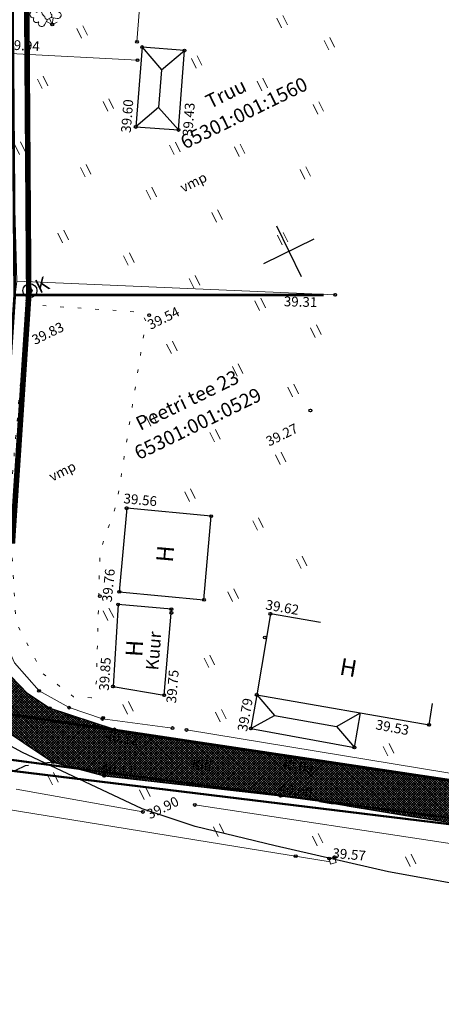
# Paper-space layout 'Layout1' of a CAD drawing. Units: millimetres. Extents: x 13 to 408, y 1 to 288.
# Drawn here: x 141 to 171, y 102 to 172 of the extents above; entities that cross this region are included whole.
import ezdxf
from ezdxf.enums import TextEntityAlignment as Align

# ---------------------------------------------------------------- set-up
doc = ezdxf.new("R2010")
doc.units = ezdxf.units.MM
doc.header["$MEASUREMENT"] = 0
for name, pattern in [('AIAVUND', [0.2, 0.1, 0.1]), ('HOONEKP', [0.02, 0.01, 0.01]), ('KOLVIK', [1.25, 0.25, -1]), ('KRUUSKILL', [2, 1, -1]), ('PHANTOM', [2.5, 1.25, -0.25, 0.25, -0.25, 0.25, -0.25]), ('RAJATISP', [0.02, 0.01, 0.01])]:
    doc.linetypes.add(name, pattern=pattern)
doc.layers.get('0').update_dxf_attribs({"lineweight": 0})
for name, color, linetype, lineweight in [('-c-kinnistu piir', 34, 'Continuous', 13), ('-c-planteekate', 253, 'Continuous', 0), ('aed', 7, 'Continuous', 0), ('HALJASTUS', 7, 'Continuous', 0), ('KORGUS', 7, 'Continuous', 0), ('PUU', 7, 'Continuous', 0)]:
    doc.layers.add(name, color=color, linetype=linetype, lineweight=lineweight)
for name, color, linetype in [('-c-planpiir', 7, 'PHANTOM'), ('hoone', 7, 'Continuous'), ('KTRASS', 6, 'Continuous'), ('RAJATIS', 7, 'Continuous'), ('RAJATISEDET', 7, 'Continuous'), ('SITRASS', 104, 'Continuous'), ('TEE', 7, 'Continuous'), ('VKAEV', 5, 'Continuous'), ('vork', 7, 'Continuous'), ('VTRASS', 5, 'Continuous')]:
    doc.layers.add(name, color=color, linetype=linetype)
doc.layers.add('mootmpunkt', color=7, linetype='Continuous', plot=False)
doc.styles.add('ITALIC', font='italic.shx')
doc.styles.add('ROMANS', font='romans', dxfattribs={"height": 0.7})
doc.linetypes.add('-K-', pattern='A,10,-1.5,["K",ROMANS,S=1.4,R=0,X=-0.7,Y=-0.7],-1.5,10,-3', length=26)
doc.linetypes.add('-V-', pattern='A,10,-1.5,["V",ROMANS,S=1.4,R=0,X=-0.7,Y=-0.7],-1.5,10,-3', length=26)
doc.linetypes.add('HEKK', pattern='A,0,[133,mkm.shx,S=0.6,R=0,X=0,Y=0],-2.5,[133,mkm.shx,S=0.3,R=0,X=0.3,Y=0],-2.5', length=5)
doc.linetypes.add('SI_KBL', pattern='A,8,-2,4,[132,mkm.shx,S=0.5,R=0,X=0,Y=0],4,-2', length=20)
doc.linetypes.add('VO_AED', pattern='A,2.5,[135,mkm.shx,S=0.6,R=0,X=0,Y=0],5,[135,mkm.shx,S=0.6,R=180,X=0,Y=0],2.5', length=10)

# ---------------------------------------------------------------- blocks, each defined once
blk = doc.blocks.new('lehtp3')
at = {"color": 0, "linetype": 'Continuous'}
for p, q in [((-1.02, 0.44), (-0.3, 0.95)), ((0, 0), (-0.55, 0.77)), ((-0.3, 0.95), (0.29, 0.95)), ((0, 0), (0, 0.95)), ((0, 0), (0.54, 0.78)), ((0.76, 0), (0, 0)), ((0.29, 0.95), (1.01, 0.46))]:
    blk.add_line(p, q, dxfattribs=at)
at = {"color": 0, "linetype": 'Continuous', "flags": 128}
for points in [[(-0.83, 2.57), (-0.62, 2.37), (-0.59, 2.31), (-0.59, 2.2), (-0.62, 2.02), (-0.62, 1.93), (-0.58, 1.77), (-0.5, 1.59), (-0.48, 1.5), (-0.49, 1.41), (-0.52, 1.28), (-0.52, 1.22), (-0.48, 1.14), (-0.43, 1.08), (-0.3, 0.95)], [(0.81, 2.6), (0.62, 2.37), (0.59, 2.31), (0.59, 2.2), (0.62, 2.02), (0.63, 1.93), (0.59, 1.77), (0.51, 1.59), (0.49, 1.5), (0.5, 1.41), (0.53, 1.28), (0.53, 1.22), (0.49, 1.14), (0.44, 1.08), (0.3, 0.95)]]:
    blk.add_lwpolyline(points, dxfattribs=at)
at = {"color": 0, "linetype": 'Continuous'}
for centre, radius, start, end in [((-1.77, 2.47), 0.512, 125.5389, 246.5536), ((-1.77, 2.47), 0.512, 4.5218, 125.5364), ((0, 3.04), 0.512, 90.0013, 211.0159), ((0, 3.04), 0.512, 328.9841, 89.9987), ((1.72, 2.51), 0.512, 55.522, 176.5367), ((1.72, 2.51), 0.512, 294.5049, 55.5195), ((-1.71, 1.64), 0.448, 125.4667, 288.5349), ((-0.99, 2.21), 0.403, 65.2382, 130.7412), ((-0.48, 2.38), 0.403, 84.7965, 150.2995), ((0.48, 2.38), 0.403, 34.3857, 95.2035), ((0.95, 2.23), 0.403, 50.3173, 111.1351), ((1.68, 1.67), 0.448, 252.5235, 55.5918), ((-1.29, 0.83), 0.475, 125.5377, 305.5366), ((1.28, 0.85), 0.475, 235.5219, 55.5208)]:
    blk.add_arc(centre, radius, start, end, dxfattribs=at)
blk = doc.blocks.new('SAKAEV')
at = {"color": 0, "linetype": 'Continuous', "const_width": 0.3, "flags": 128}
blk.add_lwpolyline([(-0.15, 0, 1), (0.15, 0, 1)], format="xyb", close=True, dxfattribs=at)
at = {"color": 0, "linetype": 'Continuous'}
for radius in [1, 0.3]:
    blk.add_circle((0, 0), radius, dxfattribs=at)
at = {"color": 0, "style": 'ROMANS'}
blk.add_text('K', height=2, dxfattribs=at).set_placement((1.03, -1.01))
blk = doc.blocks.new('VKORIS')
at = {"color": 0, "linetype": 'Continuous'}
for p, q in [((0, 4), (0, -4)), ((-4, 0), (4, 0))]:
    blk.add_line(p, q, dxfattribs=at)
blk = doc.blocks.new('hein')
at = {"color": 0, "linetype": 'Continuous'}
for p, q in [((-0.46, 0.76), (-0.46, -0.76)), ((0.46, 0.76), (0.46, -0.76))]:
    blk.add_line(p, q, dxfattribs=at)

psp = doc.layouts.get("Layout1")

# ---------------------------------------------------------------- hatches: boundary and pattern name
at = {"layer": '-c-planteekate', "lineweight": -3, "ltscale": 5}
h = psp.add_hatch(dxfattribs=at)
h.set_pattern_fill('ANSI37', color=256, style=0)
h.set_pattern_definition([(45, (-553818.81627, -6593163.49798), (-0.0883883476483, 0.0883883476483), []), (135, (-553818.81627, -6593163.49798), (-0.0883883476483, -0.0883883476483), [])])
h.paths.add_polyline_path([(136.929, 124.155), (139.448, 122.111), (143.643, 119.298), (147.309, 118.329), (161.535, 116.704), (168.782, 115.502), (179.039, 113.877), (194.858, 110.744), (201.169, 108.847), (203.134, 107.343), (206.109, 112.889), (148.034, 121.634), (143.419, 123.14), (141.842, 124.185), (140.041, 126.059), (138.017, 130.308), (138.186, 136.074), (135.381, 136.081), (134.7, 133.106), (133.99, 131.817), (132.887, 131.195), (126.571, 136.751), (123.598, 141.219), (120.523, 147.207, -0.119018), (119.971, 149.488), (119.963, 165.247, -0.412054), (124.924, 170.249), (132.64, 170.31), (132.756, 175.388), (119.121, 175.379), (114.062, 175.35, -0.414207), (111.045, 178.333), (110.996, 187.08), (102.587, 187.176), (102.68, 170.792), (114.272, 170.227, -0.193598), (115.628, 169.603), (115.932, 169.281), (116.72, 167.828, -0.12473), (116.962, 166.876), (116.977, 136.127), (122.06, 136.114), (124.89, 133.915)])

# ---------------------------------------------------------------- linework, layer by layer
at = {"layer": '-c-kinnistu piir', "ltscale": 0.5, "const_width": 0.2}
for points in [[(165.736, 181.303), (140.691, 182.789), (140.929, 152.571), (162.945, 152.57)], [(162.945, 152.569), (140.929, 152.571), (139.836, 136.07), (137.847, 123.115), (206.109, 112.889), (207.244, 119.797), (189.907, 122.396), (190.131, 125.956)], [(196.47, 94.914), (206.109, 112.889), (137.847, 123.115), (139.836, 136.07), (86.585, 136.208)]]:
    psp.add_lwpolyline(points, dxfattribs=at)
at = {"layer": '-c-planpiir', "lineweight": -3, "ltscale": 5, "const_width": 0.4}
psp.add_lwpolyline([(90.096, 210.426), (84.037, 182.662), (81.218, 135.222), (140.772, 135.067), (141.929, 152.542), (141.535, 209.766)], close=True, dxfattribs=at)
at = {"layer": '-c-planteekate', "color": 7, "lineweight": -3, "ltscale": 5}
psp.add_lwpolyline([(102.587, 187.176), (102.68, 170.792), (114.272, 170.227, -0.193598), (115.628, 169.603), (115.932, 169.281), (116.72, 167.828, -0.12473), (116.962, 166.876), (116.977, 136.127), (122.06, 136.114), (124.89, 133.915), (136.929, 124.155), (139.448, 122.111), (143.643, 119.298), (147.309, 118.329), (161.535, 116.704), (168.782, 115.502), (179.039, 113.877)], format="xyb", dxfattribs=at)
psp.add_lwpolyline([(206.109, 112.889), (148.034, 121.634), (143.419, 123.14), (141.842, 124.185), (140.041, 126.059), (138.017, 130.308), (138.186, 136.074), (135.381, 136.081), (134.7, 133.106), (133.99, 131.817), (132.887, 131.195), (126.571, 136.751), (123.598, 141.219)], dxfattribs=at)
at = {"layer": 'aed', "linetype": 'VO_AED', "flags": 128}
for points in [[(149.892, 173.923), (149.644, 170.602)], [(141.07, 153.557), (140.634, 169.765), (149.682, 169.292)], [(152.169, 121.732), (147.179, 122.379), (144.81, 123.182), (142.663, 124.383), (140.91, 126.366), (139.929, 128.586), (139.468, 130.913), (140.478, 148.733), (141.07, 153.557), (163.762, 152.589)], [(196.093, 117.341), (195.488, 114.655), (153.174, 121.594)], [(163.402, 112.207), (139.264, 116.13)]]:
    psp.add_lwpolyline(points, dxfattribs=at)
at = {"layer": 'aed', "linetype": 'AIAVUND', "flags": 128}
psp.add_lwpolyline([(163.828, 112.145), (163.443, 112.047), (163.345, 112.435), (163.73, 112.533)], close=True, dxfattribs=at)
at = {"layer": 'HALJASTUS', "linetype": 'KOLVIK', "flags": 128}
psp.add_lwpolyline([(141.797, 151.452), (142.381, 151.852), (149.97, 151.34), (150.278, 150.711), (148.205, 137.743), (147.007, 134.296), (146.744, 124.931), (146.386, 123.892), (145.127, 123.962), (142.921, 125.616), (141.012, 129.292), (140.554, 137.437)], close=True, dxfattribs=at)
at = {"layer": 'HALJASTUS', "linetype": 'HEKK', "flags": 128}
for points in [[(141.038, 117.375), (150.061, 115.756)], [(153.771, 116.254), (172.893, 113.376)]]:
    psp.add_lwpolyline(points, dxfattribs=at)
at = {"layer": 'hoone', "linetype": 'HOONEKP', "flags": 128}
for points in [[(148.908, 137.381), (148.381, 131.427), (154.419, 130.863), (154.926, 136.819)], [(148.306, 130.522), (147.938, 124.7), (151.585, 124.077), (152.092, 130.19)]]:
    psp.add_lwpolyline(points, close=True, dxfattribs=at)
psp.add_lwpolyline([(162.717, 129.253), (159.148, 129.871), (158.178, 124.085), (170.459, 121.957), (170.713, 123.468)], dxfattribs=at)
at = {"layer": 'KORGUS', "linetype": 'Continuous'}
for centre in [(149.552, 164.539), (152.597, 164.326), (141.836, 152.177), (163.762, 152.589), (150.507, 151.14), (162.003, 144.347), (148.907, 137.38), (146.997, 131.116), (159.148, 129.871), (147.938, 124.7), (151.585, 124.077), (170.459, 121.957), (148.034, 121.634), (157.754, 121.695), (160.526, 119.66), (147.309, 118.329), (159.883, 116.912), (150.061, 115.756), (163.73, 112.533)]:
    psp.add_circle(centre, 0.1, dxfattribs=at)
at = {"layer": 'KTRASS', "linetype": '-K-', "const_width": 0.15, "flags": 128}
psp.add_lwpolyline([(138.953, 118.901), (172.462, 114.816)], dxfattribs=at)
at = {"layer": 'mootmpunkt', "linetype": 'Continuous'}
for centre in [(143.609, 171.833), (149.644, 170.602), (150.011, 170.231), (153.027, 169.973), (149.682, 169.292), (149.552, 164.539), (152.597, 164.326), (142.013, 152.88), (141.836, 152.177), (163.762, 152.589), (150.507, 151.14), (162.003, 144.347), (148.907, 137.38), (148.908, 137.381), (154.926, 136.819), (146.997, 131.116), (148.381, 131.427), (148.306, 130.522), (154.419, 130.863), (152.092, 130.19), (152.096, 129.943), (159.148, 129.871), (158.756, 128.183), (142.663, 124.383), (147.938, 124.7), (151.585, 124.077), (158.178, 124.085), (143.419, 123.14), (144.618, 122.676), (144.81, 123.182), (147.179, 122.379), (147.227, 122.448), (170.459, 121.957), (147.088, 121.756), (148.034, 121.634), (152.169, 121.732), (153.174, 121.594), (157.754, 121.695), (165.138, 120.35), (143.643, 119.298), (160.526, 119.66), (147.309, 118.329), (159.883, 116.912), (150.061, 115.756), (153.771, 116.254), (160.957, 112.604), (163.345, 112.435), (163.73, 112.533)]:
    psp.add_circle(centre, 0.1, dxfattribs=at)
at = {"layer": 'RAJATIS', "linetype": 'RAJATISP'}
psp.add_lwpolyline([(150.011, 170.231), (149.552, 164.539), (152.597, 164.326), (153.027, 169.973)], close=True, dxfattribs=at)
psp.add_lwpolyline([(158.178, 124.085), (157.754, 121.695), (165.138, 120.35), (165.563, 122.805)], dxfattribs=at)
at = {"layer": 'RAJATISEDET', "linetype": 'RAJATISP'}
for p, q in [((150.011, 170.231), (151.391, 168.608)), ((151.391, 168.608), (153.027, 169.973)), ((151.391, 168.608), (151.179, 165.929)), ((151.179, 165.929), (149.552, 164.539)), ((151.179, 165.929), (152.597, 164.326)), ((158.178, 124.085), (159.443, 122.628)), ((163.873, 121.834), (165.563, 122.805)), ((157.754, 121.695), (159.443, 122.628)), ((159.443, 122.628), (163.873, 121.834)), ((163.873, 121.834), (165.138, 120.35))]:
    psp.add_line(p, q, dxfattribs=at)
at = {"layer": 'SITRASS', "linetype": 'SI_KBL', "flags": 128}
psp.add_lwpolyline([(202.116, 103.196), (201.122, 103.59), (193.315, 106.067), (185.887, 108.016), (177.553, 109.679), (167.566, 111.492), (159.502, 113.332), (153.782, 114.724), (150.019, 115.981), (141.427, 120.021), (138.152, 121.783), (134.588, 124.161), (129.426, 128.763), (126.306, 131.758), (121.849, 135.67), (121.154, 135.976), (117.021, 135.85)], dxfattribs=at)
at = {"layer": 'TEE', "linetype": 'KRUUSKILL', "flags": 128}
for points in [[(206.567, 111.548), (201.804, 112.86), (195.517, 114.126), (179.416, 116.853), (160.526, 119.66), (148.034, 121.634), (147.088, 121.756), (144.618, 122.676), (143.419, 123.14), (141.842, 124.185), (140.041, 126.059), (138.66, 128.342), (138.017, 130.308), (138.243, 138.005), (135.926, 138.457), (134.7, 133.106), (133.99, 131.817), (132.887, 131.195), (126.571, 136.751), (123.598, 141.219), (120.852, 146.566), (119.641, 153.792), (119.906, 163.108), (120.866, 166.676), (122.019, 168.292), (122.745, 168.768), (124.225, 169.292), (132.562, 169.423), (132.815, 174.727), (127.527, 175.347)], [(203.626, 104.194), (203.665, 105.55), (203.155, 107.245), (202.19, 108.086), (201.09, 108.908), (194.858, 110.744), (179.039, 113.877), (159.883, 116.912), (147.309, 118.329), (143.643, 119.298), (141.669, 119.042), (140.008, 118.206), (138.98, 116.37), (138.81, 115.317)]]:
    psp.add_lwpolyline(points, dxfattribs=at)
at = {"layer": 'VTRASS', "linetype": '-V-', "const_width": 0.15, "flags": 128}
psp.add_lwpolyline([(121.481, 134.526), (121.826, 134.186), (138.777, 119.72), (210.263, 110.246)], dxfattribs=at)

# ---------------------------------------------------------------- block references
at = {"layer": 'HALJASTUS', "linetype": 'Continuous', "xscale": 0.4999999996190425, "yscale": 0.5, "zscale": 0.5, "rotation": 26.01588853774828}
for p in [(159.992, 172.043), (145.735, 171.308), (163.358, 170.465), (153.892, 169.169), (142.921, 167.709), (158.573, 167.559), (147.602, 166.099), (162.573, 165.897), (141.311, 163.028), (152.337, 163.011), (156.963, 162.878), (145.992, 161.418), (161.643, 161.268), (150.672, 159.808), (155.353, 158.198), (144.381, 156.738), (160.033, 156.588), (149.062, 155.127), (153.742, 153.517), (158.423, 151.907), (162.39, 149.996), (152.132, 148.837), (156.813, 147.227), (160.771, 145.767), (150.681, 143.678), (155.203, 142.546), (159.883, 140.936), (153.418, 138.317), (158.273, 136.255), (161.382, 133.526), (156.495, 131.195), (147.608, 129.834), (154.799, 126.478), (149.003, 123.17), (155.618, 122.616), (167.573, 120.186), (143.654, 118.121), (150.205, 117.095), (155.479, 114.459), (162.523, 113.787), (169.149, 112.309)]:
    psp.add_blockref('hein', p, dxfattribs=at)
at = {"layer": 'PUU', "linetype": 'Continuous', "xscale": 0.5000000004460166, "yscale": 0.5, "zscale": 0.5, "rotation": 26.01588861025098}
psp.add_blockref('lehtp3', (143.609, 171.833), dxfattribs=at)
at = {"layer": 'VKAEV', "linetype": 'Continuous', "xscale": 0.4999999996190425, "yscale": 0.5, "zscale": 0.5, "rotation": 26.01588853774828}
psp.add_blockref('SAKAEV', (142.013, 152.88), dxfattribs=at)
at = {"layer": 'vork', "linetype": 'Continuous', "xscale": 0.4999999996190425, "yscale": 0.5, "zscale": 0.5, "rotation": 26.01588853774828}
psp.add_blockref('VKORIS', (160.472, 155.689), dxfattribs=at)

# ---------------------------------------------------------------- texts
at = {"layer": '-c-kinnistu piir', "ltscale": 0.5, "style": 'ROMANS'}
for s, p in [('65301:001:1560', (157.268, 165.531)), ('Truu', (155.982, 166.925)), ('Peetri tee 23', (153.227, 145.081)), ('65301:001:0529', (153.974, 143.41))]:
    psp.add_text(s, height=1, rotation=26.01589, dxfattribs=at).set_placement(p, align=Align.MIDDLE_CENTER)
at = {"layer": 'HALJASTUS', "linetype": 'Continuous', "style": 'ROMANS'}
for p in [(152.935, 159.852), (143.597, 139.268)]:
    psp.add_text('vmp', height=0.7, rotation=26.01589, dxfattribs=at).set_placement(p)
at = {"layer": 'hoone', "linetype": 'Continuous', "style": 'ROMANS'}
for s, height, rotation, p in [('H', 1.2, 84.94262, (151.652, 134.136)), ('Kuur', 0.9, 85.25997, (150.824, 127.227)), ('H', 1.2, 86.38525, (149.457, 127.404)), ('H', 1.2, 350.1677, (164.714, 126.038))]:
    psp.add_text(s, height=height, rotation=rotation, dxfattribs=at).set_placement(p, align=Align.MIDDLE_CENTER)
at = {"layer": 'KORGUS', "linetype": 'Continuous', "style": 'ITALIC'}
for s, rotation, p in [(' 39.94', 357.00871, (140.137, 170.765)), (' 39.60', 85.39152, (148.48, 163.942)), (' 39.43', 85.65131, (152.874, 163.703)), (' 39.31', 358.47212, (159.906, 152.475)), (' 39.54', 26.01589, (150.115, 150.621)), (' 39.83', 26.01589, (141.87, 149.542)), (' 39.27', 26.01589, (158.553, 142.313)), (' 39.56', 354.67213, (148.51, 138.463)), (' 39.76', 84.30132, (147.121, 130.523)), (' 39.62', 350.1677, (158.676, 130.913)), (' 39.85', 86.38525, (146.919, 124.199)), (' 39.75', 85.25997, (151.71, 123.315)), (' 39.79', 79.92927, (156.758, 121.353)), (' 39.53', 349.41979, (166.53, 122.379)), (' 40.12', 351.02016, (147.237, 121.606)), (' 40.09', 349.64686, (159.719, 119.636)), (' 40.11', 353.56944, (146.921, 119.264)), (' 40.00', 350.99858, (159.613, 117.845)), (' 39.90', 26.01589, (150.061, 115.756)), (' 39.57', 354.99582, (163.392, 113.204))]:
    psp.add_text(s, height=0.7, rotation=rotation, dxfattribs=at).set_placement(p, align=Align.TOP_LEFT)
at = {"layer": 'TEE', "linetype": 'Continuous', "style": 'ROMANS'}
psp.add_text('Kill', height=0.7, rotation=351.02016, dxfattribs=at).set_placement((154.255, 119.086), align=Align.MIDDLE_CENTER)

doc.saveas('drawing.dxf')
